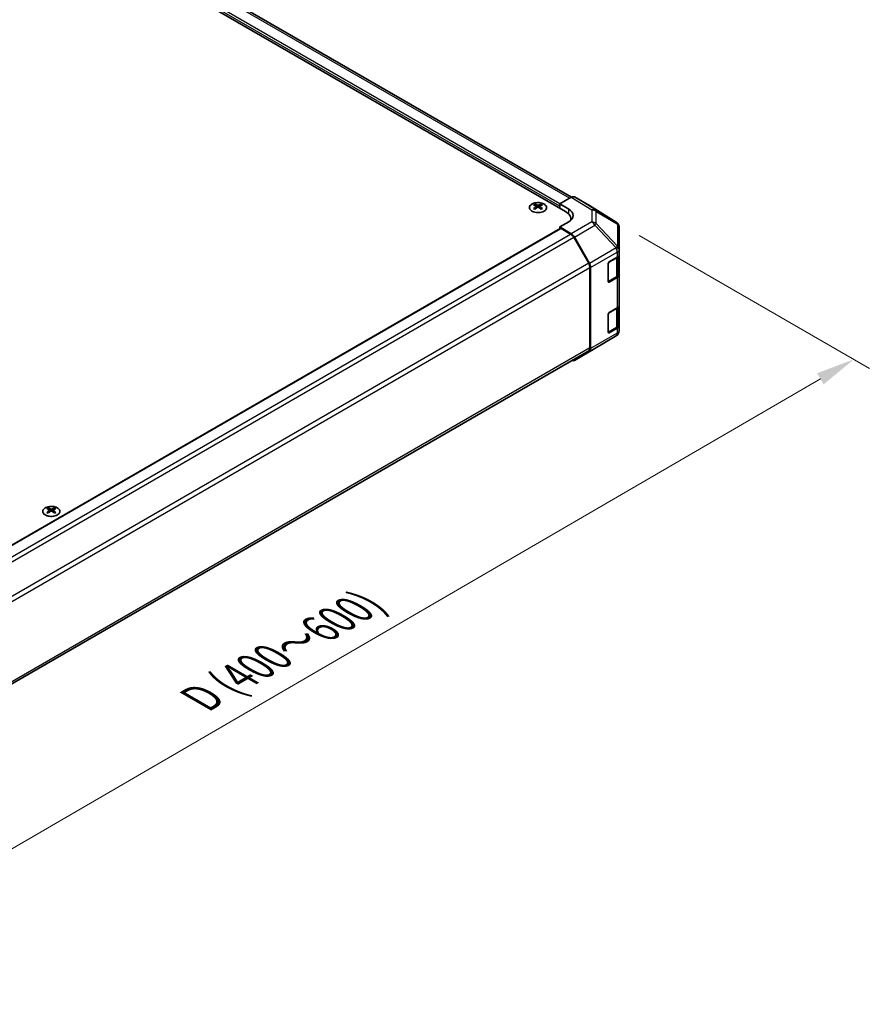
# Model space of a CAD drawing. Units: millimetres. Extents: x 0 to 8857, y -8 to 1967.
# Drawn here: x 293 to 431, y 360 to 519 of the extents above; entities that cross this region are included whole.
import ezdxf

# ---------------------------------------------------------------- set-up
doc = ezdxf.new("R2010")
doc.units = ezdxf.units.MM
for name, color, linetype, lineweight in [('Dimension (ISO)', 7, 'Continuous', 18), ('Visible (ISO)', 7, 'Continuous', 35), ('Visible Narrow (ISO)', 7, 'Continuous', 25)]:
    doc.layers.add(name, color=color, linetype=linetype, lineweight=lineweight)
doc.styles.add('Note Text (TK)', font='txt')
doc.dimstyles.new('Default - Method 1b (TK)', dxfattribs={"dimscale": 2.5, "dimtxt": 2.5, "dimasz": 2.5, "dimexe": 1, "dimexo": 1.5, "dimgap": 1, "dimtad": 1, "dimtoh": 1, "dimrnd": 1e-08, "dimdsep": 46, "dimtxsty": 'Note Text (TK)', "dimcen": 0.09, "dimdle": 5, "dimclrd": 100, "dimclre": 100, "dimclrt": 7, "dimadec": 1, "dimazin": 1, "dimtfac": 1, "dimtmove": 0, "dimatfit": 3, "dimfxl": 1, "dimtolj": 1, "dimlwd": -1, "dimlwe": -1, "dimarcsym": 0})

# ---------------------------------------------------------------- blocks, each defined once
blk = doc.blocks.new('*D32')
at = {"layer": 'Defpoints', "color": 0}
for p in [(389.67, 486.61), (428.01, 464.48), (213.09, 384.11)]:
    blk.add_point(p, dxfattribs=at)
at = {"layer": 'Dimension (ISO)', "color": 100}
for p, q in [((393.41, 484.45), (430.51, 463.03)), ((256.92, 365.07), (422.61, 461.34)), ((216.84, 381.95), (254.01, 360.49))]:
    blk.add_line(p, q, dxfattribs=at)
for points in [[(422.08, 462.24), (423.13, 460.44), (428.01, 464.48)], [(256.4, 365.97), (257.44, 364.17), (251.52, 361.93)]]:
    blk.add_solid(points, dxfattribs=at)
at = {"layer": 'Dimension (ISO)', "color": 7, "insert": (321.48, 409.12), "char_height": 6.25, "attachment_point": 4, "rotation": 30.1575, "style": 'Note Text (TK)'}
blk.add_mtext('\\A1;{\\Q-29.842;\\W0.818;\\H0.816x; D (400～600)}', dxfattribs=at)

msp = doc.modelspace()

# ---------------------------------------------------------------- linework, layer by layer
at = {"layer": 'Visible (ISO)'}
for p, q in [((382.4542, 490.6282), (222.3247, 583.079)), ((381.4995, 488.3421), (219.0417, 582.1371)), ((380.6156, 489.5668), (382.4436, 490.6222)), ((385.3583, 489.2776), (382.9436, 490.6718)), ((376.5674, 489.5054), (376.5674, 489.317)), ((376.8271, 489.1756), (376.8563, 488.9038)), ((377.3331, 489.1756), (377.3039, 488.9038)), ((377.5927, 489.5054), (377.5927, 489.317)), ((380.6156, 488.8524), (380.6156, 489.5668)), ((380.6156, 489.5668), (382.0298, 488.7218)), ((380.6156, 488.8524), (380.6156, 489.1586)), ((389.6793, 486.6058), (385.3669, 489.2724)), ((376.9215, 488.949), (376.8468, 488.9922)), ((377.3134, 488.9922), (377.2386, 488.949)), ((382.0298, 486.6449), (380.6156, 485.8284)), ((380.6156, 485.8284), (380.6156, 485.5689)), ((382.4481, 484.7335), (380.6156, 485.8284)), ((382.3782, 486.8979), (382.3782, 487.1173)), ((389.982, 486.3152), (389.9738, 486.327)), ((220.3827, 393.0584), (380.6674, 485.5988)), ((382.338, 484.694), (380.7924, 485.5864)), ((390.1615, 482.1691), (390.1615, 485.7435)), ((385.2522, 479.9847), (382.838, 484.1662)), ((382.9401, 484.2054), (385.3626, 479.9603)), ((390.0201, 478.2117), (390.0201, 481.0592)), ((390.1615, 482.1637), (390.1615, 482.1691)), ((390.1615, 481.3552), (390.1615, 482.1637)), ((390.1615, 481.3552), (390.1615, 478.0892)), ((388.3938, 477.0336), (388.3938, 479.8913)), ((388.5706, 480.1975), (389.8687, 480.947)), ((385.4593, 466.3287), (385.4593, 479.2878)), ((385.5654, 466.223), (385.5654, 479.2709)), ((390.1615, 473.1902), (390.1615, 478.0892)), ((388.3993, 476.9861), (389.6962, 477.7348)), ((389.8687, 477.681), (388.5706, 476.9315)), ((390.1615, 473.1902), (390.1615, 469.9243)), ((388.3938, 468.8686), (388.3938, 471.7264)), ((388.5706, 472.0325), (389.8687, 472.782)), ((390.0201, 470.0467), (390.0201, 472.8942)), ((388.3993, 468.8211), (389.6962, 469.5698)), ((389.8687, 469.516), (388.5706, 468.7666)), ((390.1615, 469.1158), (390.1615, 469.9243)), ((390.1615, 469.1158), (390.1615, 469.1158)), ((386.2482, 466.2299), (389.6708, 468.2551)), ((225.052, 373.3793), (385.2522, 465.8709)), ((382.9358, 464.3174), (386.2389, 466.2245)), ((385.3626, 465.7678), (382.9401, 464.32)), ((298.0786, 440.5156), (298.0786, 440.3272)), ((298.3382, 440.1858), (298.3674, 439.914)), ((298.4327, 439.9592), (298.3579, 440.0024)), ((298.8245, 440.0024), (298.7498, 439.9592)), ((298.8442, 440.1858), (298.815, 439.914)), ((299.1039, 440.5156), (299.1039, 440.3272))]:
    msp.add_line(p, q, dxfattribs=at)
for centre, start, end in [((389.1534, 485.7552), 34.871292, 58.268301), ((389.1615, 485.7435), 0, 34.871292), ((389.1615, 469.1158), 300.613934, 0), ((385.7389, 467.0905), 300, 300.613934)]:
    msp.add_arc(centre, 1, start, end, dxfattribs=at)
for centre, major_axis, ratio, start_param, end_param in [((382.4434, 489.8055), (0.5002, 0.8663), 0.57717444, 0, 0.78524587), ((376.6972, 486.2872), (1.6021, 3.3635), 0.62547267, 0.69994966, 0.77562357), ((377.206, 486.1902), (-2.1113, 3.1123), 0.52483389, 5.52432463, 5.6901366), ((377.206, 486.0448), (1.6173, 3.3953), 0.62547267, 0.80431066, 0.97012263), ((376.9542, 486.0448), (1.6173, -3.3953), 0.62547267, 2.47033009, 2.63614206), ((376.9542, 486.1902), (-2.1113, -3.1123), 0.52483389, 4.03350142, 4.19931339), ((377.206, 486.0448), (1.6173, 3.3953), 0.62547267, 0.5054506, 0.67126257), ((377.206, 486.1902), (-2.1113, 3.1123), 0.52483389, 5.22546457, 5.39127654), ((376.9542, 486.1902), (-2.1113, -3.1123), 0.52483389, 3.73464136, 3.90045333), ((376.9542, 486.0448), (1.6173, -3.3953), 0.62547267, 2.17147002, 2.33728199), ((377.4629, 486.2872), (1.6021, -3.3635), 0.62547267, 2.36596909, 2.44164299), ((384.8581, 488.4113), (0.5002, 0.8663), 0.57717444, 6.26573733, 6.28318531), ((376.6972, 485.8451), (-2.0915, 3.0831), 0.52483389, 5.41996363, 5.49563754), ((377.4629, 485.8451), (-2.0915, -3.0831), 0.52483389, 3.92914042, 4.00481433), ((379.3782, 487.1173), (3, 0), 0.57735027, 6.14005586, 7.06858347), ((380.2621, 487.7012), (-2.4999, 0.0385), 0.58733688, 2.36523113, 3.93602746), ((380.2621, 486.5049), (-2.5, 0), 0.57735027, 3.55626047, 3.7138013), ((380.7924, 485.3823), (-0.125, 0.2165), 0.57735027, 5.49778714, 6.28318531), ((382.338, 483.8775), (-0.5, 0.866), 0.57735027, 4.71238898, 5.49778714), ((382.4358, 483.9243), (0.5, -0.866), 0.57735027, 1.56206968, 2.3387412), ((389.1615, 481.3552), (1, 0), 0.57735027, 5.49778714, 6.28318531), ((384.7522, 479.696), (-0.5, 0.866), 0.57735027, 3.92699082, 4.71238898), ((384.8582, 479.6792), (0.5, -0.866), 0.57735027, 0.78539816, 1.56206968), ((388.5706, 479.9934), (-0.125, -0.2165), 0.57735027, 3.92699082, 5.49778714), ((389.1615, 478.0892), (1, 0), 0.57735027, 5.49778714, 6.28318531), ((388.5706, 477.1356), (-0.125, -0.2165), 0.57735027, 5.49778714, 7.06858347), ((389.1615, 473.1902), (1, 0), 0.57735027, 5.49778714, 6.28318531), ((388.5706, 471.8284), (-0.125, -0.2165), 0.57735027, 3.92699082, 5.49778714), ((388.5706, 468.9707), (-0.125, -0.2165), 0.57735027, 5.49778714, 7.06858347), ((389.1615, 469.9243), (1, 0), 0.57735027, 5.49778714, 6.28318531), ((384.7522, 466.7369), (0.5, -0.866), 0.57735027, 0, 0.78539816), ((384.8582, 466.6313), (0.5, -0.866), 0.57735027, 0.00872665, 0.78539816), ((382.4358, 465.1834), (0.5, -0.866), 0.57735027, 5.66139261, 6.29191195), ((298.2084, 437.2974), (1.6021, 3.3635), 0.62547267, 0.69994966, 0.77562357), ((298.7171, 437.2004), (-2.1113, 3.1123), 0.52483389, 5.52432463, 5.6901366), ((298.7171, 437.0551), (1.6173, 3.3953), 0.62547267, 0.80431066, 0.97012263), ((298.2084, 436.8553), (-2.0915, 3.0831), 0.52483389, 5.41996363, 5.49563754), ((298.4653, 437.0551), (1.6173, -3.3953), 0.62547267, 2.47033009, 2.63614206), ((298.4653, 437.2004), (-2.1113, -3.1123), 0.52483389, 4.03350142, 4.19931339), ((298.7171, 437.0551), (1.6173, 3.3953), 0.62547267, 0.5054506, 0.67126257), ((298.7171, 437.2004), (-2.1113, 3.1123), 0.52483389, 5.22546457, 5.39127654), ((298.4653, 437.2004), (-2.1113, -3.1123), 0.52483389, 3.73464136, 3.90045333), ((298.4653, 437.0551), (1.6173, -3.3953), 0.62547267, 2.17147002, 2.33728199), ((298.9741, 437.2974), (1.6021, -3.3635), 0.62547267, 2.36596909, 2.44164299), ((298.9741, 436.8553), (-2.0915, -3.0831), 0.52483389, 3.92914042, 4.00481433)]:
    msp.add_ellipse(centre, major_axis=major_axis, ratio=ratio, start_param=start_param, end_param=end_param, dxfattribs=at)
for points, knots in [([(378.063, 488.3881), (378.1682, 488.4488), (378.2565, 488.5194), (378.3901, 488.6733), (378.4355, 488.7565), (378.4784, 488.9268), (378.4763, 489.0137), (378.425, 489.1827), (378.3759, 489.2647), (378.2356, 489.4158), (378.1442, 489.4849), (377.9285, 489.603), (377.8041, 489.6519), (377.5351, 489.7247), (377.3905, 489.7485), (377.0956, 489.7686), (376.9455, 489.7649), (376.6547, 489.7303), (376.5141, 489.6995), (376.2568, 489.6138), (376.1401, 489.5589), (375.9424, 489.4305), (375.8613, 489.357), (375.7435, 489.1989), (375.7066, 489.1143), (375.6809, 488.943), (375.6918, 488.8563), (375.76, 488.6894), (375.8173, 488.6092), (375.9726, 488.463), (376.0708, 488.3971), (376.2981, 488.2865), (376.4272, 488.2419), (376.7031, 488.1783), (376.8498, 488.1594), (377.1462, 488.1493), (377.2957, 488.1581), (377.5825, 488.2024), (377.7198, 488.2379), (377.9227, 488.315), (377.9963, 488.3496), (378.063, 488.3881)], [0, 0, 0, 0, 0.32060968, 0.32060968, 0.64072744, 0.64072744, 0.95891785, 0.95891785, 1.27728737, 1.27728737, 1.59750072, 1.59750072, 1.91811185, 1.91811185, 2.23863588, 2.23863588, 2.55908567, 2.55908567, 2.87954744, 2.87954744, 3.20010105, 3.20010105, 3.52069551, 3.52069551, 3.84055924, 3.84055924, 4.15845831, 4.15845831, 4.47722405, 4.47722405, 4.79759961, 4.79759961, 5.11820536, 5.11820536, 5.43871051, 5.43871051, 5.75915574, 5.75915574, 6.07962925, 6.07962925, 6.28318531, 6.28318531, 6.28318531, 6.28318531]), ([(376.7979, 489.1285), (376.8068, 489.1344), (376.8145, 489.1416), (376.8247, 489.1567), (376.8273, 489.1647), (376.8273, 489.1793), (376.8247, 489.187), (376.8145, 489.2005), (376.8068, 489.2065), (376.7979, 489.211)], [0.0307191633, 0.0307191633, 0.0307191633, 0.0307191633, 0.0383195288, 0.0383195288, 0.0459198942, 0.0459198942, 0.0535202597, 0.0535202597, 0.0611206252, 0.0611206252, 0.0611206252, 0.0611206252]), ([(377.0087, 489.3327), (377.0177, 489.3282), (377.029, 489.3244), (377.0539, 489.3193), (377.0674, 489.318), (377.0927, 489.318), (377.1063, 489.3193), (377.1311, 489.3244), (377.1425, 489.3282), (377.1515, 489.3327)], [0.0307191633, 0.0307191633, 0.0307191633, 0.0307191633, 0.0383195288, 0.0383195288, 0.0459198942, 0.0459198942, 0.0535202597, 0.0535202597, 0.0611206252, 0.0611206252, 0.0611206252, 0.0611206252]), ([(377.1515, 489.0069), (377.1425, 489.0127), (377.1311, 489.0177), (377.1063, 489.0244), (377.0927, 489.0261), (377.0674, 489.0261), (377.0539, 489.0244), (377.029, 489.0177), (377.0177, 489.0127), (377.0087, 489.0069)], [0.0307191633, 0.0307191633, 0.0307191633, 0.0307191633, 0.0383195288, 0.0383195288, 0.0459198942, 0.0459198942, 0.0535202597, 0.0535202597, 0.0611206252, 0.0611206252, 0.0611206252, 0.0611206252]), ([(377.3622, 489.211), (377.3533, 489.2065), (377.3456, 489.2005), (377.3354, 489.187), (377.3329, 489.1793), (377.3329, 489.1647), (377.3354, 489.1567), (377.3456, 489.1416), (377.3533, 489.1344), (377.3622, 489.1285)], [0.0307191633, 0.0307191633, 0.0307191633, 0.0307191633, 0.0383195288, 0.0383195288, 0.0459198942, 0.0459198942, 0.0535202597, 0.0535202597, 0.0611206252, 0.0611206252, 0.0611206252, 0.0611206252]), ([(389.6962, 477.7348), (389.7335, 477.7564), (389.7687, 477.78), (389.8336, 477.8316), (389.8634, 477.8595), (389.9165, 477.9198), (389.9399, 477.9521), (389.9786, 478.0209), (389.9939, 478.0574), (390.0147, 478.1331), (390.0201, 478.1724), (390.0201, 478.2117)], [4.71238898, 4.71238898, 4.71238898, 4.71238898, 4.869468613, 4.869468613, 5.026548246, 5.026548246, 5.183627878, 5.183627878, 5.340707511, 5.340707511, 5.497787144, 5.497787144, 5.497787144, 5.497787144]), ([(389.6962, 469.5698), (389.7335, 469.5914), (389.7687, 469.6151), (389.8336, 469.6666), (389.8634, 469.6946), (389.9165, 469.7548), (389.9399, 469.7871), (389.9786, 469.8559), (389.9939, 469.8924), (390.0147, 469.9682), (390.0201, 470.0074), (390.0201, 470.0467)], [4.71238898, 4.71238898, 4.71238898, 4.71238898, 4.869468613, 4.869468613, 5.026548246, 5.026548246, 5.183627878, 5.183627878, 5.340707511, 5.340707511, 5.497787144, 5.497787144, 5.497787144, 5.497787144]), ([(299.5742, 439.3983), (299.6794, 439.459), (299.7676, 439.5296), (299.9012, 439.6835), (299.9466, 439.7667), (299.9896, 439.937), (299.9874, 440.0239), (299.9361, 440.1929), (299.887, 440.2749), (299.7467, 440.426), (299.6554, 440.4951), (299.4396, 440.6132), (299.3152, 440.6621), (299.0462, 440.7349), (298.9016, 440.7587), (298.6068, 440.7788), (298.4566, 440.7751), (298.1658, 440.7405), (298.0253, 440.7097), (297.768, 440.624), (297.6513, 440.5691), (297.4535, 440.4407), (297.3725, 440.3672), (297.2547, 440.2091), (297.2178, 440.1245), (297.1921, 439.9532), (297.203, 439.8665), (297.2711, 439.6996), (297.3284, 439.6194), (297.4837, 439.4732), (297.582, 439.4073), (297.8093, 439.2967), (297.9384, 439.2521), (298.2142, 439.1885), (298.361, 439.1696), (298.6573, 439.1595), (298.8069, 439.1683), (299.0937, 439.2126), (299.2309, 439.2481), (299.4338, 439.3252), (299.5074, 439.3598), (299.5742, 439.3983)], [0, 0, 0, 0, 0.32060968, 0.32060968, 0.64072744, 0.64072744, 0.95891785, 0.95891785, 1.27728737, 1.27728737, 1.59750072, 1.59750072, 1.91811185, 1.91811185, 2.23863588, 2.23863588, 2.55908567, 2.55908567, 2.87954744, 2.87954744, 3.20010105, 3.20010105, 3.52069551, 3.52069551, 3.84055924, 3.84055924, 4.15845831, 4.15845831, 4.47722405, 4.47722405, 4.79759961, 4.79759961, 5.11820536, 5.11820536, 5.43871051, 5.43871051, 5.75915574, 5.75915574, 6.07962925, 6.07962925, 6.28318531, 6.28318531, 6.28318531, 6.28318531]), ([(298.3091, 440.1387), (298.318, 440.1446), (298.3257, 440.1518), (298.3359, 440.1669), (298.3384, 440.1749), (298.3384, 440.1896), (298.3359, 440.1972), (298.3257, 440.2107), (298.318, 440.2167), (298.3091, 440.2212)], [0.0307191633, 0.0307191633, 0.0307191633, 0.0307191633, 0.0383195288, 0.0383195288, 0.0459198942, 0.0459198942, 0.0535202597, 0.0535202597, 0.0611206252, 0.0611206252, 0.0611206252, 0.0611206252]), ([(298.5198, 440.3429), (298.5288, 440.3384), (298.5402, 440.3346), (298.565, 440.3295), (298.5786, 440.3282), (298.6039, 440.3282), (298.6174, 440.3295), (298.6423, 440.3346), (298.6536, 440.3384), (298.6626, 440.3429)], [0.0307191633, 0.0307191633, 0.0307191633, 0.0307191633, 0.0383195288, 0.0383195288, 0.0459198942, 0.0459198942, 0.0535202597, 0.0535202597, 0.0611206252, 0.0611206252, 0.0611206252, 0.0611206252]), ([(298.6626, 440.0171), (298.6536, 440.0229), (298.6423, 440.0279), (298.6174, 440.0346), (298.6039, 440.0363), (298.5786, 440.0363), (298.565, 440.0346), (298.5402, 440.0279), (298.5288, 440.0229), (298.5198, 440.0171)], [0.0307191633, 0.0307191633, 0.0307191633, 0.0307191633, 0.0383195288, 0.0383195288, 0.0459198942, 0.0459198942, 0.0535202597, 0.0535202597, 0.0611206252, 0.0611206252, 0.0611206252, 0.0611206252]), ([(298.8734, 440.2212), (298.8645, 440.2167), (298.8568, 440.2107), (298.8465, 440.1972), (298.844, 440.1896), (298.844, 440.1749), (298.8465, 440.1669), (298.8568, 440.1518), (298.8645, 440.1446), (298.8734, 440.1387)], [0.0307191633, 0.0307191633, 0.0307191633, 0.0307191633, 0.0383195288, 0.0383195288, 0.0459198942, 0.0459198942, 0.0535202597, 0.0535202597, 0.0611206252, 0.0611206252, 0.0611206252, 0.0611206252])]:
    msp.add_open_spline(points, degree=3, knots=knots, dxfattribs=at)
at = {"layer": 'Visible Narrow (ISO)'}
for p, q in [((382.1612, 490.4591), (221.8247, 583.0294)), ((380.6156, 489.1586), (220.1024, 581.8309)), ((380.6156, 489.5668), (220.2791, 582.1371)), ((382.4436, 490.6222), (385.7513, 488.5768)), ((386.2562, 488.6233), (382.9436, 490.6718)), ((376.7979, 489.1285), (376.8163, 488.8752)), ((377.0087, 489.3327), (376.9838, 488.9907)), ((377.1515, 489.3327), (377.1763, 488.9907)), ((377.3622, 489.1285), (377.3438, 488.8752)), ((385.3583, 489.2776), (389.6707, 486.6109)), ((382.0298, 487.9274), (382.0298, 488.7218)), ((385.7513, 488.5768), (385.7513, 486.6406)), ((389.6707, 486.6109), (386.2562, 488.6233)), ((386.4504, 486.4001), (386.4504, 488.3363)), ((386.4504, 488.3363), (389.8648, 486.324)), ((385.7513, 486.6406), (382.4481, 484.7335)), ((382.9401, 484.2054), (386.2433, 486.1124)), ((386.2433, 486.1124), (389.6659, 482.4502)), ((389.873, 482.7378), (386.4504, 486.4001)), ((389.8648, 486.324), (389.873, 486.3122)), ((389.873, 486.3122), (389.873, 482.7378)), ((220.4559, 393.0161), (380.7924, 485.5864)), ((221.9982, 392.1219), (382.338, 484.694)), ((222.4659, 391.5754), (382.838, 484.1662)), ((389.6659, 482.4448), (385.3626, 479.9603)), ((385.5654, 479.2709), (389.8687, 481.7554)), ((389.6659, 482.4502), (389.6659, 482.4448)), ((389.8687, 481.7554), (389.8687, 480.947)), ((385.2522, 479.9847), (224.8789, 387.3931)), ((388.4291, 477.054), (388.4291, 480.0342)), ((388.4645, 480.0954), (389.7272, 480.8245)), ((389.7272, 480.8245), (389.7272, 477.8035)), ((225.0521, 386.6766), (385.4593, 479.2878)), ((389.7272, 477.8035), (388.4291, 477.054)), ((388.5706, 476.9315), (388.4377, 477.0082)), ((389.8687, 477.681), (389.8687, 472.782)), ((388.4291, 468.889), (388.4291, 471.8692)), ((388.4645, 471.9305), (389.7272, 472.6595)), ((389.7272, 472.6595), (389.7272, 469.6385)), ((389.8687, 468.7076), (385.5654, 466.223)), ((389.7272, 469.6385), (388.4291, 468.889)), ((388.5706, 468.7666), (388.4377, 468.8433)), ((389.8687, 469.516), (389.8687, 468.7076)), ((385.3626, 465.7678), (389.6659, 468.2523)), ((389.6659, 468.2523), (386.2433, 466.227)), ((389.6659, 468.2523), (389.6659, 468.2523)), ((385.4593, 466.3287), (225.0521, 373.7175)), ((386.2433, 466.227), (382.9401, 464.32)), ((298.3091, 440.1387), (298.3275, 439.8854)), ((298.5198, 440.3429), (298.495, 440.0009)), ((298.6626, 440.3429), (298.6875, 440.0009)), ((298.8734, 440.1387), (298.855, 439.8854))]:
    msp.add_line(p, q, dxfattribs=at)
for centre in [(377.0801, 488.9623), (298.5912, 439.9725)]:
    msp.add_ellipse(centre, major_axis=(-1.3884, 0), ratio=0.57735027, dxfattribs=at)
for centre, major_axis, ratio, start_param, end_param in [((385.7389, 487.7676), (0.5259, 0.8505), 0.57717444, 0.01744798, 0.80269385), ((385.7389, 487.7676), (1, 0), 0.80930894, 0.77922765, 1.5584553), ((385.7389, 487.7676), (0.5077, 0.8615), 0.61763335, 5.73065372, 6.26506827), ((385.7389, 485.8313), (-1, 0), 0.80930894, 3.9208203, 4.70004795), ((385.7389, 485.8313), (0.5, -0.866), 0.57735027, 1.56206968, 2.3387412), ((385.7389, 485.8313), (-0.7306, -0.6828), 0.16781559, 2.16568509, 2.70956847), ((389.1534, 485.7552), (0.5077, 0.8615), 0.61763335, 5.73065372, 6.26506827), ((389.1534, 485.7552), (0.5259, 0.8505), 0.57717444, 0, 0.01744798), ((389.1534, 485.7552), (0.8204, 0.5717), 0.14347132, 0, 0.43023772), ((389.1615, 485.7435), (0.8204, 0.5717), 0.14347132, 0, 0.43023772), ((389.1615, 485.7435), (1, 0), 0.80930894, 0, 0.77922765), ((389.1615, 482.1691), (0.7306, 0.6828), 0.16781559, 5.30727774, 5.85116112), ((389.1615, 482.1691), (1, 0), 0.80930894, 0, 0.77922765), ((389.1615, 482.1691), (1, 0), 0.3255424, 0, 1.04217396), ((389.1615, 482.1637), (1, 0), 0.3255424, 0, 1.04217396), ((389.1615, 482.1637), (0.5, -0.866), 0.57735027, 0.78539816, 1.56206968), ((389.1615, 482.1637), (1, 0), 0.57735027, 5.49778714, 6.28318531), ((389.6212, 480.8857), (-0.075, 0.1299), 0.57735027, 3.92699082, 4.2215063), ((389.0201, 481.2327), (1, 0), 0.57735027, 5.49778714, 5.82300599), ((389.0201, 478.2117), (1, 0), 0.57735027, 5.49778714, 6.28318531), ((388.3231, 477.1152), (-0.15, 0), 0.57735027, 2.06167901, 2.35619449), ((388.3231, 477.1152), (0.075, -0.1299), 0.57735027, 0.01683116, 0.78539816), ((389.6212, 477.8647), (0.075, -0.1299), 0.57735027, 0, 0.78539816), ((389.6212, 472.7208), (-0.075, 0.1299), 0.57735027, 3.92699082, 4.2215063), ((389.0201, 473.0678), (1, 0), 0.57735027, 5.49778714, 5.82300599), ((389.0201, 470.0467), (1, 0), 0.57735027, 5.49778714, 6.28318531), ((388.3231, 468.9503), (-0.15, 0), 0.57735027, 2.06167901, 2.35619449), ((388.3231, 468.9503), (0.075, -0.1299), 0.57735027, 0.01683116, 0.78539816), ((389.1615, 469.1158), (1, 0), 0.99996596, 5.24101135, 6.28318531), ((389.1615, 469.1158), (1, 0), 0.99996596, 5.24101135, 6.28318531), ((389.1615, 469.1158), (0.5, -0.866), 0.57735027, 0.00872665, 0.78539816), ((389.6212, 469.6997), (0.075, -0.1299), 0.57735027, 0, 0.78539816), ((389.1615, 469.1158), (1, 0), 0.57735027, 5.49778714, 6.28318531), ((389.1615, 469.1158), (0.5093, -0.8606), 0.62311586, 6.2740752, 6.28318531), ((385.7389, 467.0905), (0.5, -0.866), 0.57735027, 0, 0.00872665), ((385.7389, 467.0905), (0.5093, -0.8606), 0.62311586, 6.2740752, 6.28318531)]:
    msp.add_ellipse(centre, major_axis=major_axis, ratio=ratio, start_param=start_param, end_param=end_param, dxfattribs=at)

# ---------------------------------------------------------------- dimensions: what is measured, and where the dimension line sits
at = {"layer": 'Dimension (ISO)', "color": 100}
dim = msp.add_linear_dim(base=(428.01, 464.4757), p1=(213.092, 384.114), p2=(389.6707, 486.6109), angle=210.157539, text='{\\Q-29.842;\\W0.818;\\H0.816x; D (400～600)}', dimstyle='Default - Method 1b (TK)', override={"dimscale": 0, "dimtxt": 6.25, "dimasz": 6.25, "dimexe": 2.5, "dimexo": 3.75, "dimgap": 2.5, "dimtoh": 0, "dimdec": 2, "dimlfac": 2.445015, "dimcen": 0.225, "dimtp": 0, "dimtm": 0, "dimtdec": 2, "dimtix": 0, "dimtofl": 0, "dimtmove": 0, "dimatfit": 1}, dxfattribs=at)
dim.commit()
dim.dimension.update_dxf_attribs({"geometry": '*D32', "text_midpoint": (339.7635, 413.2025), "dimtype": 160})

doc.saveas('drawing.dxf')
